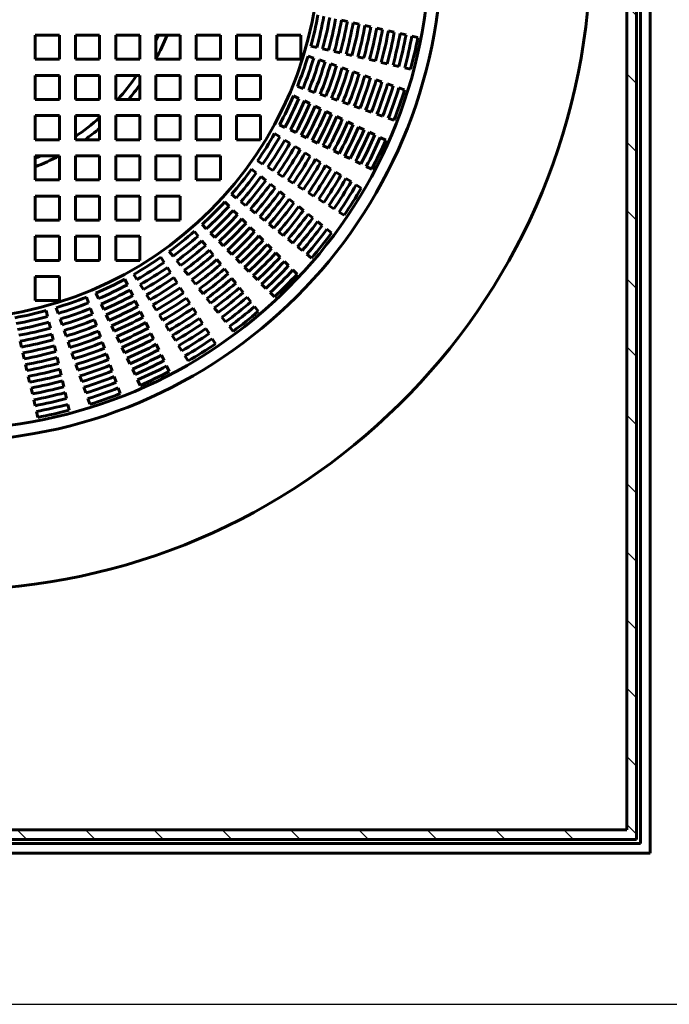
# Model space of a CAD drawing. Units: millimetres. Extents: x 21 to 408, y 3 to 431.
# Drawn here: x 119 to 159, y 10 to 71 of the extents above; entities that cross this region are included whole.
import ezdxf

# ---------------------------------------------------------------- set-up
doc = ezdxf.new("R2010")
doc.units = ezdxf.units.MM
doc.linetypes.add('K5LT_BASIC', pattern=[0])
doc.linetypes.add('K5LT_THIN', pattern=[0])
doc.layers.add('Системный слой', color=7, linetype='Continuous')
doc.styles.add('KDIMTEXTSTYLE', font='GOST_AU.SHX', dxfattribs={"width": 0.96, "oblique": 15, "height": 5})
doc.dimstyles.new('KDIMSTYLE (0.50)', dxfattribs={"dimtxt": 5, "dimasz": 1, "dimexe": 2, "dimexo": 0, "dimgap": 1, "dimtad": 1, "dimlfac": 2, "dimtxsty": 'KDIMTEXTSTYLE', "dimsah": 1, "dimcen": 0, "dimdle": 1, "dimadec": 0, "dimazin": 0, "dimtfac": 0.667, "dimtmove": 0, "dimatfit": 3, "dimfxl": 1, "dimtvp": 1, "dimtolj": 1, "dimtzin": 0, "dimarcsym": 0})

# ---------------------------------------------------------------- blocks, each defined once
blk = doc.blocks.new('KDIMARROW_01')
at = {"layer": 'Системный слой'}
blk.add_hatch(color=0, dxfattribs=at).paths.add_polyline_path([(0, 0), (-5, 0.658), (-4.5, 0), (-5, -0.658)])
at = {"layer": 'Системный слой', "color": 0, "linetype": 'K5LT_THIN', "lineweight": 18}
for p, q in [((-4.5, 0), (-5, 0.658)), ((-5, 0.658), (0, 0)), ((0, 0), (-5, -0.658)), ((-5, -0.658), (-4.5, 0)), ((0, 0), (-1, 0))]:
    blk.add_line(p, q, dxfattribs=at)

msp = doc.modelspace()

# ---------------------------------------------------------------- hatches: boundary and pattern name
at = {"layer": 'Системный слой'}
h = msp.add_hatch(dxfattribs=at)
h.set_pattern_fill('', angle=-45, style=0, pattern_type=0)
h.set_pattern_definition([(-45, (0, 0), (2.12132, 2.12132), [])])
h.paths.add_polyline_path([(156.8501, 166.4254), (156.8501, 155.0254), (157.4501, 155.0254), (157.4501, 167.0254), (114.6001, 167.0254), (71.7501, 167.0254), (71.7501, 20.4254), (157.4501, 20.4254), (157.4501, 144.5257), (156.8501, 144.5257), (156.8501, 21.0254), (72.3501, 21.0254), (72.3501, 166.4254), (114.3501, 166.4254)])

# ---------------------------------------------------------------- linework, layer by layer
at = {"layer": 'Системный слой', "color": 150, "linetype": 'K5LT_BASIC', "lineweight": 60, "true_color": 0x0080ff}
for p, q in [((156.8501, 144.5257), (156.8501, 21.0254)), ((157.4501, 144.5257), (157.4501, 20.4254)), ((158.3001, 132.2754), (158.3001, 19.5754)), ((157.7001, 131.6754), (157.7001, 20.1754)), ((139.1222, 71.3541), (139.4868, 71.2709)), ((139.8514, 71.1876), (140.2161, 71.1044)), ((140.5807, 71.0212), (140.9453, 70.938)), ((121.6001, 70.4254), (120.1001, 70.4254)), ((120.1001, 70.4254), (120.1001, 68.9254)), ((121.6001, 68.9254), (121.6001, 70.4254)), ((124.1001, 70.4254), (122.6001, 70.4254)), ((122.6001, 70.4254), (122.6001, 68.9254)), ((124.1001, 68.9254), (124.1001, 70.4254)), ((125.1001, 70.4254), (125.1001, 68.9254)), ((126.6001, 70.4254), (125.1001, 70.4254)), ((126.6001, 68.9254), (126.6001, 70.4254)), ((127.6001, 70.4254), (127.6001, 68.9254)), ((129.1001, 70.4254), (127.6001, 70.4254)), ((129.1001, 68.9254), (129.1001, 70.4254)), ((130.1001, 70.4254), (130.1001, 68.9254)), ((131.6001, 70.4254), (130.1001, 70.4254)), ((131.6001, 68.9254), (131.6001, 70.4254)), ((132.6001, 70.4254), (132.6001, 68.9254)), ((134.1001, 70.4254), (132.6001, 70.4254)), ((134.1001, 68.9254), (134.1001, 70.4254)), ((136.6001, 70.4254), (135.1001, 70.4254)), ((135.1001, 70.4254), (135.1001, 68.9254)), ((136.6001, 68.9254), (136.6001, 70.4254)), ((141.3099, 70.8548), (141.6745, 70.7715)), ((142.039, 70.6883), (142.4036, 70.6051)), ((142.7682, 70.5219), (143.1328, 70.4387)), ((143.4973, 70.3555), (143.8619, 70.2723)), ((137.2185, 69.7371), (137.5832, 69.6539)), ((137.9479, 69.5707), (138.3125, 69.4875)), ((138.6771, 69.4042), (139.0418, 69.321)), ((139.4064, 69.2378), (139.771, 69.1546)), ((120.1001, 68.9254), (121.6001, 68.9254)), ((122.6001, 68.9254), (124.1001, 68.9254)), ((125.1001, 68.9254), (126.6001, 68.9254)), ((127.6001, 68.9254), (129.1001, 68.9254)), ((130.1001, 68.9254), (131.6001, 68.9254)), ((132.6001, 68.9254), (134.1001, 68.9254)), ((135.1001, 68.9254), (136.6001, 68.9254)), ((137.044, 69.1314), (137.3971, 69.0078)), ((137.7501, 68.8843), (138.1031, 68.7608)), ((138.4562, 68.6372), (138.8092, 68.5137)), ((140.1356, 69.0713), (140.5002, 68.9881)), ((140.8648, 68.9049), (141.2294, 68.8217)), ((141.594, 68.7385), (141.9586, 68.6553)), ((142.3232, 68.572), (142.6877, 68.4888)), ((139.1622, 68.3902), (139.5152, 68.2666)), ((139.8682, 68.1431), (140.2212, 68.0196)), ((143.0523, 68.4056), (143.4168, 68.3224)), ((120.1001, 67.9254), (120.1001, 66.4254)), ((121.6001, 67.9254), (120.1001, 67.9254)), ((121.6001, 66.4254), (121.6001, 67.9254)), ((124.1001, 67.9254), (122.6001, 67.9254)), ((122.6001, 67.9254), (122.6001, 66.4254)), ((124.1001, 66.4254), (124.1001, 67.9254)), ((125.1001, 67.9254), (125.1001, 66.4254)), ((126.6001, 67.9254), (125.1001, 67.9254)), ((126.6001, 66.4254), (126.6001, 67.9254)), ((127.6001, 67.9254), (127.6001, 66.4254)), ((129.1001, 67.9254), (127.6001, 67.9254)), ((129.1001, 66.4254), (129.1001, 67.9254)), ((130.1001, 67.9254), (130.1001, 66.4254)), ((131.6001, 67.9254), (130.1001, 67.9254)), ((131.6001, 66.4254), (131.6001, 67.9254)), ((132.6001, 67.9254), (132.6001, 66.4254)), ((134.1001, 67.9254), (132.6001, 67.9254)), ((134.1001, 66.4254), (134.1001, 67.9254)), ((140.5742, 67.8961), (140.9272, 67.7726)), ((141.2802, 67.6491), (141.6331, 67.5256)), ((141.9861, 67.4021), (142.339, 67.2785)), ((136.3834, 67.2436), (136.7365, 67.1201)), ((137.0895, 66.9965), (137.4426, 66.873)), ((137.7956, 66.7495), (138.1486, 66.6259)), ((142.692, 67.155), (143.0449, 67.0315)), ((120.1001, 66.4254), (121.6001, 66.4254)), ((122.6001, 66.4254), (124.1001, 66.4254)), ((125.1001, 66.4254), (126.6001, 66.4254)), ((127.6001, 66.4254), (129.1001, 66.4254)), ((130.1001, 66.4254), (131.6001, 66.4254)), ((132.6001, 66.4254), (134.1001, 66.4254)), ((136.1422, 66.6612), (136.4792, 66.4989)), ((136.8162, 66.3366), (137.1532, 66.1743)), ((138.5017, 66.5024), (138.8547, 66.3789)), ((139.2077, 66.2554), (139.5607, 66.1318)), ((137.4902, 66.012), (137.8271, 65.8497)), ((138.1641, 65.6875), (138.5011, 65.5252)), ((139.9136, 66.0083), (140.2666, 65.8848)), ((140.6196, 65.7613), (140.9726, 65.6378)), ((141.3255, 65.5143), (141.6785, 65.3908)), ((121.6001, 65.4254), (120.1001, 65.4254)), ((120.1001, 65.4254), (120.1001, 63.9254)), ((121.6001, 63.9254), (121.6001, 65.4254)), ((124.1001, 65.4254), (122.6001, 65.4254)), ((122.6001, 65.4254), (122.6001, 63.9254)), ((124.1001, 63.9254), (124.1001, 65.4254)), ((126.6001, 65.4254), (125.1001, 65.4254)), ((125.1001, 65.4254), (125.1001, 63.9254)), ((126.6001, 63.9254), (126.6001, 65.4254)), ((127.6001, 65.4254), (127.6001, 63.9254)), ((129.1001, 65.4254), (127.6001, 65.4254)), ((129.1001, 63.9254), (129.1001, 65.4254)), ((130.1001, 65.4254), (130.1001, 63.9254)), ((131.6001, 65.4254), (130.1001, 65.4254)), ((131.6001, 63.9254), (131.6001, 65.4254)), ((132.6001, 65.4254), (132.6001, 63.9254)), ((134.1001, 65.4254), (132.6001, 65.4254)), ((134.1001, 63.9254), (134.1001, 65.4254)), ((138.838, 65.3629), (139.1749, 65.2007)), ((139.5119, 65.0384), (139.8488, 64.8761)), ((142.0314, 65.2673), (142.3844, 65.1438)), ((134.9695, 64.3075), (135.2862, 64.1085)), ((135.2744, 64.8592), (135.6114, 64.6969)), ((135.9484, 64.5346), (136.2854, 64.3724)), ((140.1857, 64.7139), (140.5227, 64.5516)), ((140.8596, 64.3894), (141.1965, 64.2271)), ((120.1001, 63.9254), (121.6001, 63.9254)), ((122.6001, 63.9254), (124.1001, 63.9254)), ((125.1001, 63.9254), (126.6001, 63.9254)), ((127.6001, 63.9254), (129.1001, 63.9254)), ((130.1001, 63.9254), (131.6001, 63.9254)), ((132.6001, 63.9254), (134.1001, 63.9254)), ((135.6029, 63.9095), (135.9196, 63.7105)), ((136.6224, 64.2101), (136.9594, 64.0478)), ((137.2963, 63.8855), (137.6333, 63.7233)), ((141.5334, 64.0649), (141.8703, 63.9027)), ((136.2363, 63.5115), (136.553, 63.3125)), ((136.8696, 63.1135), (137.1863, 62.9145)), ((137.9702, 63.561), (138.3072, 63.3987)), ((138.6441, 63.2365), (138.9811, 63.0742)), ((120.1001, 62.9254), (120.1001, 61.4254)), ((121.6001, 62.9254), (120.1001, 62.9254)), ((121.6001, 61.4254), (121.6001, 62.9254)), ((122.6001, 62.9254), (122.6001, 61.4254)), ((124.1001, 62.9254), (122.6001, 62.9254)), ((124.1001, 61.4254), (124.1001, 62.9254)), ((126.6001, 62.9254), (125.1001, 62.9254)), ((125.1001, 62.9254), (125.1001, 61.4254)), ((126.6001, 61.4254), (126.6001, 62.9254)), ((129.1001, 62.9254), (127.6001, 62.9254)), ((127.6001, 62.9254), (127.6001, 61.4254)), ((129.1001, 61.4254), (129.1001, 62.9254)), ((131.6001, 62.9254), (130.1001, 62.9254)), ((130.1001, 62.9254), (130.1001, 61.4254)), ((131.6001, 61.4254), (131.6001, 62.9254)), ((133.9054, 62.614), (134.2221, 62.415)), ((137.503, 62.7156), (137.8196, 62.5166)), ((139.318, 62.9119), (139.6549, 62.7497)), ((139.9918, 62.5874), (140.3287, 62.4252)), ((133.5406, 62.0999), (133.833, 61.8667)), ((134.5388, 62.216), (134.8555, 62.017)), ((138.1363, 62.3176), (138.4529, 62.1187)), ((138.7696, 61.9197), (139.0862, 61.7207)), ((140.6656, 62.263), (141.0025, 62.1007)), ((120.1001, 61.4254), (121.6001, 61.4254)), ((122.6001, 61.4254), (124.1001, 61.4254)), ((125.1001, 61.4254), (126.6001, 61.4254)), ((127.6001, 61.4254), (129.1001, 61.4254)), ((130.1001, 61.4254), (131.6001, 61.4254)), ((134.1255, 61.6334), (134.4179, 61.4002)), ((135.1722, 61.818), (135.4889, 61.619)), ((135.8056, 61.4201), (136.1223, 61.2211)), ((139.4028, 61.5218), (139.7195, 61.3228)), ((134.7103, 61.167), (135.0027, 60.9338)), ((135.2951, 60.7007), (135.5875, 60.4675)), ((136.4389, 61.0221), (136.7556, 60.8231)), ((137.0722, 60.6242), (137.3889, 60.4252)), ((140.0361, 61.1239), (140.3527, 60.925)), ((120.1001, 60.4254), (120.1001, 58.9254)), ((121.6001, 60.4254), (120.1001, 60.4254)), ((121.6001, 58.9254), (121.6001, 60.4254)), ((124.1001, 60.4254), (122.6001, 60.4254)), ((122.6001, 60.4254), (122.6001, 58.9254)), ((124.1001, 58.9254), (124.1001, 60.4254)), ((126.6001, 60.4254), (125.1001, 60.4254)), ((125.1001, 60.4254), (125.1001, 58.9254)), ((126.6001, 58.9254), (126.6001, 60.4254)), ((129.1001, 60.4254), (127.6001, 60.4254)), ((127.6001, 60.4254), (127.6001, 58.9254)), ((129.1001, 58.9254), (129.1001, 60.4254)), ((131.8735, 60.0661), (132.138, 59.8016)), ((132.2936, 60.5362), (132.5861, 60.303)), ((132.8785, 60.0698), (133.1709, 59.8366)), ((135.8799, 60.2343), (136.1723, 60.0011)), ((137.7055, 60.2262), (138.0221, 60.0273)), ((132.4025, 59.5372), (132.667, 59.2727)), ((133.4633, 59.6034), (133.7558, 59.3702)), ((136.4647, 59.768), (136.7571, 59.5348)), ((138.3388, 59.8283), (138.6554, 59.6294)), ((138.972, 59.4305), (139.2886, 59.2315)), ((120.1001, 58.9254), (121.6001, 58.9254)), ((122.6001, 58.9254), (124.1001, 58.9254)), ((125.1001, 58.9254), (126.6001, 58.9254)), ((127.6001, 58.9254), (129.1001, 58.9254)), ((132.9315, 59.0082), (133.1959, 58.7437)), ((134.0482, 59.137), (134.3406, 58.9038)), ((137.0495, 59.3016), (137.3418, 59.0685)), ((137.6342, 58.8353), (137.9266, 58.6022)), ((129.9893, 58.2318), (130.2225, 57.9394)), ((130.4593, 58.6519), (130.7238, 58.3874)), ((133.4604, 58.4793), (133.7248, 58.2148)), ((134.633, 58.6706), (134.9254, 58.4375)), ((135.2177, 58.2043), (135.5101, 57.9711)), ((138.2189, 58.369), (138.5113, 58.1359)), ((120.1001, 57.9254), (120.1001, 56.4254)), ((121.6001, 57.9254), (120.1001, 57.9254)), ((121.6001, 56.4254), (121.6001, 57.9254)), ((124.1001, 57.9254), (122.6001, 57.9254)), ((122.6001, 57.9254), (122.6001, 56.4254)), ((124.1001, 56.4254), (124.1001, 57.9254)), ((125.1001, 57.9254), (125.1001, 56.4254)), ((126.6001, 57.9254), (125.1001, 57.9254)), ((126.6001, 56.4254), (126.6001, 57.9254)), ((130.4557, 57.647), (130.6889, 57.3545)), ((130.9883, 58.1229), (131.2528, 57.8585)), ((131.5173, 57.594), (131.7817, 57.3295)), ((133.9893, 57.9504), (134.2537, 57.6859)), ((135.8025, 57.738), (136.0949, 57.5048)), ((128.4256, 56.9849), (128.6588, 56.6924)), ((130.9221, 57.0621), (131.1553, 56.7697)), ((132.0462, 57.0651), (132.3106, 56.8006)), ((134.5182, 57.4215), (134.7826, 57.1571)), ((136.3872, 57.2717), (136.6796, 57.0385)), ((120.1001, 56.4254), (121.6001, 56.4254)), ((122.6001, 56.4254), (124.1001, 56.4254)), ((125.1001, 56.4254), (126.6001, 56.4254)), ((127.9114, 56.6201), (128.1104, 56.3033)), ((128.892, 56.4), (129.1252, 56.1076)), ((131.3885, 56.4773), (131.6216, 56.1849)), ((132.5751, 56.5362), (132.8395, 56.2717)), ((135.047, 56.8926), (135.3115, 56.6282)), ((135.5759, 56.3638), (135.8403, 56.0994)), ((136.9719, 56.8054), (137.2643, 56.5722)), ((128.3095, 55.9866), (128.5084, 55.6699)), ((129.3584, 55.8151), (129.5916, 55.5227)), ((131.8548, 55.8925), (132.088, 55.6001)), ((133.104, 56.0073), (133.3684, 55.7428)), ((136.1047, 55.835), (136.3691, 55.5706)), ((121.6001, 55.4254), (120.1001, 55.4254)), ((120.1001, 55.4254), (120.1001, 53.9254)), ((121.6001, 53.9254), (121.6001, 55.4254)), ((125.6662, 55.251), (125.8285, 54.914)), ((126.218, 55.556), (126.417, 55.2393)), ((128.7074, 55.3532), (128.9064, 55.0366)), ((129.8248, 55.2303), (130.058, 54.9379)), ((132.3212, 55.3077), (132.5543, 55.0153)), ((133.6328, 55.4784), (133.8973, 55.214)), ((125.9908, 54.577), (126.1531, 54.24)), ((126.616, 54.9226), (126.815, 54.6059)), ((129.1054, 54.7199), (129.3044, 54.4032)), ((130.2912, 54.6455), (130.5243, 54.3531)), ((132.7875, 54.723), (133.0206, 54.4306)), ((134.1617, 54.9496), (134.4261, 54.6852)), ((120.1001, 53.9254), (121.6001, 53.9254)), ((123.2819, 54.142), (123.4054, 53.789)), ((123.8643, 54.3833), (124.0266, 54.0463)), ((126.3154, 53.9031), (126.4777, 53.5661)), ((127.014, 54.2892), (127.213, 53.9725)), ((129.5034, 54.0865), (129.7023, 53.7699)), ((130.7575, 54.0607), (130.9907, 53.7684)), ((133.2538, 54.1382), (133.4869, 53.8459)), ((134.6905, 54.4207), (134.9549, 54.1563)), ((120.7883, 53.3069), (120.8715, 52.9423)), ((121.3941, 53.4815), (121.5176, 53.1284)), ((123.5289, 53.4359), (123.6525, 53.0829)), ((124.1889, 53.7093), (124.3512, 53.3723)), ((127.412, 53.6558), (127.6109, 53.3391)), ((129.9013, 53.4532), (130.1003, 53.1366)), ((131.2238, 53.476), (131.457, 53.1836)), ((133.7201, 53.5535), (133.9532, 53.2612)), ((121.6412, 52.7754), (121.7647, 52.4223)), ((123.776, 52.7298), (123.8995, 52.3768)), ((124.5134, 53.0353), (124.6757, 52.6983)), ((126.6399, 53.2291), (126.8022, 52.8922)), ((127.8099, 53.0225), (128.0089, 52.7058)), ((130.2992, 52.8199), (130.4982, 52.5033)), ((131.6901, 52.8913), (131.9233, 52.5989)), ((120.9548, 52.5776), (121.038, 52.213)), ((121.8882, 52.0693), (122.0118, 51.7163)), ((124.838, 52.3614), (125.0003, 52.0244)), ((126.9645, 52.5552), (127.1267, 52.2183)), ((128.2078, 52.3892), (128.4068, 52.0725)), ((130.6971, 52.1867), (130.8961, 51.8701)), ((132.1564, 52.3066), (132.3896, 52.0142)), ((121.1212, 51.8483), (121.2045, 51.4837)), ((124.0231, 52.0238), (124.1466, 51.6708)), ((125.1625, 51.6875), (125.3248, 51.3505)), ((127.289, 51.8813), (127.4513, 51.5444)), ((128.6058, 51.7559), (128.8047, 51.4392)), ((131.095, 51.5534), (131.294, 51.2368)), ((119.1714, 51.4033), (119.2546, 51.0386)), ((121.2877, 51.1191), (121.3709, 50.7544)), ((122.1353, 51.3632), (122.2588, 51.0102)), ((124.2701, 51.3178), (124.3936, 50.9648)), ((125.4871, 51.0136), (125.6493, 50.6766)), ((127.6135, 51.2075), (127.7758, 50.8706)), ((129.0037, 51.1226), (129.2026, 50.806)), ((119.3378, 50.674), (119.421, 50.3094)), ((121.4541, 50.3898), (121.5373, 50.0252)), ((122.3823, 50.6572), (122.5059, 50.3042)), ((124.5171, 50.6118), (124.6406, 50.2588)), ((125.8116, 50.3397), (125.9738, 50.0028)), ((127.938, 50.5337), (128.1003, 50.1967)), ((129.4016, 50.4894), (129.6005, 50.1728)), ((119.5043, 49.9448), (119.5875, 49.5802)), ((121.6206, 49.6606), (121.7038, 49.296)), ((122.6294, 49.9513), (122.7529, 49.5983)), ((124.7642, 49.9059), (124.8877, 49.5529)), ((126.1361, 49.6659), (126.2983, 49.329)), ((128.2625, 49.8598), (128.4247, 49.5229)), ((119.6707, 49.2156), (119.7539, 48.851)), ((122.8764, 49.2453), (122.9999, 48.8923)), ((125.0112, 49.1999), (125.1347, 48.847)), ((126.4606, 48.9921), (126.6228, 48.6552)), ((119.8371, 48.4864), (119.9203, 48.1218)), ((121.787, 48.9315), (121.8702, 48.5669)), ((123.1234, 48.5394), (123.2469, 48.1864)), ((125.2582, 48.494), (125.3817, 48.1411)), ((120.0036, 47.7573), (120.0868, 47.3927)), ((121.9534, 48.2023), (122.0366, 47.8377)), ((123.3704, 47.8335), (123.4939, 47.4805)), ((122.1198, 47.4732), (122.203, 47.1086)), ((120.17, 47.0281), (120.2532, 46.6636)), ((72.3501, 21.0254), (156.8501, 21.0254)), ((71.7501, 20.4254), (157.4501, 20.4254)), ((71.5001, 20.1754), (157.7001, 20.1754)), ((45.9001, 19.5754), (158.3001, 19.5754))]:
    msp.add_line(p, q, dxfattribs=at)
for radius in [30.75, 30, 23.1673]:
    msp.add_circle((114.6001, 75.9254), radius, dxfattribs=at)
for radius, start, end in [(40, 270.716216, 358.567456), (23.4497, 344.698766, 349.586948), (23.8234, 344.737129, 349.548585), (24.1971, 344.774306, 349.511408), (24.5708, 344.810351, 349.475363), (24.9445, 344.845315, 349.440399), (25.3183, 344.879246, 349.406468), (25.692, 344.91219, 349.373525), (26.0657, 344.944187, 349.341527), (26.4394, 344.97528, 349.310434), (14.7503, 331.804256, 338.107026), (14.25, 335.82242, 337.29635), (26.8131, 345.005505, 349.280209), (27.1868, 345.034899, 349.250815), (27.5606, 345.063495, 349.222219), (27.9343, 345.091326, 349.194388), (28.308, 345.118421, 349.167293), (28.6817, 345.14481, 349.140905), (29.0554, 345.170519, 349.115195), (29.4291, 345.195575, 349.090139), (29.8028, 345.220003, 349.065712), (23.4497, 338.270195, 343.158377), (23.8234, 338.308558, 343.120014), (24.1971, 338.345735, 343.082837), (24.5708, 338.38178, 343.046792), (24.9445, 338.416744, 343.011828), (25.3183, 338.450675, 342.977897), (25.692, 338.483618, 342.944953), (26.0657, 338.515616, 342.912955), (26.4394, 338.546709, 342.881863), (26.8131, 338.576934, 342.851637), (14.25, 318.189699, 325.847095), (14.7503, 319.905134, 324.443578), (27.1868, 338.606328, 342.822244), (27.5606, 338.634924, 342.793647), (27.9343, 338.662754, 342.765817), (28.308, 338.68985, 342.738722), (28.6817, 338.716238, 342.712333), (29.0554, 338.741948, 342.686624), (29.4291, 338.767004, 342.661568), (29.8028, 338.791431, 342.63714), (23.4497, 331.841623, 336.729805), (23.8234, 331.879986, 336.691442), (24.1971, 331.917163, 336.654265), (24.5708, 331.953208, 336.61822), (24.9445, 331.988172, 336.583256), (25.3183, 332.022103, 336.549325), (25.692, 332.055047, 336.516382), (26.0657, 332.087045, 336.484384), (14.25, 304.152905, 311.810301), (26.4394, 332.118137, 336.453291), (26.8131, 332.148363, 336.423066), (27.1868, 332.177756, 336.393672), (14.7503, 305.556422, 310.094866), (23.4497, 325.413052, 330.301234), (27.5606, 332.206353, 336.365076), (27.9343, 332.234183, 336.337246), (28.308, 332.261278, 336.31015), (28.6817, 332.287667, 336.283762), (23.8234, 325.451415, 330.262871), (24.1971, 325.488592, 330.225694), (24.5708, 325.524637, 330.189649), (29.0554, 332.313376, 336.258052), (29.4291, 332.338432, 336.232996), (29.8028, 332.36286, 336.208569), (24.9445, 325.559601, 330.154685), (25.3183, 325.593532, 330.120754), (25.692, 325.626475, 330.08781), (14.7503, 291.892974, 298.195744), (14.25, 292.70365, 294.17758), (26.0657, 325.658473, 330.055813), (26.4394, 325.689566, 330.02472), (26.8131, 325.719791, 329.994495), (23.4497, 318.98448, 323.872663), (23.8234, 319.022843, 323.8343), (27.1868, 325.749185, 329.965101), (27.5606, 325.777781, 329.936505), (27.9343, 325.805612, 329.908674), (24.1971, 319.06002, 323.797123), (24.5708, 319.096065, 323.761078), (28.308, 325.832707, 329.881579), (28.6817, 325.859095, 329.85519), (29.0554, 325.884805, 329.829481), (24.9445, 319.131029, 323.726113), (25.3183, 319.164961, 323.692182), (25.692, 319.197904, 323.659239), (29.4291, 325.909861, 329.804425), (29.8028, 325.934288, 329.779997), (23.4497, 312.555909, 317.444091), (26.0657, 319.229902, 323.627241), (26.4394, 319.260994, 323.596148), (26.8131, 319.29122, 323.565923), (23.8234, 312.594272, 317.405728), (24.1971, 312.631449, 317.368551), (27.1868, 319.320614, 323.536529), (27.5606, 319.34921, 323.507933), (24.5708, 312.667494, 317.332506), (24.9445, 312.702458, 317.297542), (27.9343, 319.37704, 323.480103), (28.308, 319.404135, 323.453007), (28.6817, 319.430524, 323.426619), (23.4497, 306.127337, 311.01552), (25.3183, 312.736389, 317.263611), (25.692, 312.769332, 317.230668), (26.0657, 312.80133, 317.19867), (29.0554, 319.456233, 323.400909), (29.4291, 319.48129, 323.375853), (23.8234, 306.1657, 310.977157), (24.1971, 306.202877, 310.93998), (26.4394, 312.832423, 317.167577), (26.8131, 312.862648, 317.137352), (29.8028, 319.505717, 323.351426), (24.5708, 306.238922, 310.903935), (24.9445, 306.273887, 310.868971), (27.1868, 312.892042, 317.107958), (27.5606, 312.920638, 317.079362), (23.4497, 299.698766, 304.586948), (25.3183, 306.307818, 310.835039), (25.692, 306.340761, 310.802096), (27.9343, 312.948469, 317.051531), (28.308, 312.975564, 317.024436), (28.6817, 313.001953, 316.998047), (23.8234, 299.737129, 304.548585), (24.1971, 299.774306, 304.511408), (26.0657, 306.372759, 310.770098), (26.4394, 306.403852, 310.739006), (29.0554, 313.027662, 316.972338), (29.4291, 313.052718, 316.947282), (23.4497, 293.270195, 298.158377), (24.5708, 299.810351, 304.475363), (24.9445, 299.845315, 304.440399), (26.8131, 306.434077, 310.70878), (27.1868, 306.463471, 310.679386), (29.8028, 313.077146, 316.922854), (23.8234, 293.308558, 298.120014), (24.1971, 293.345735, 298.082837), (25.3183, 299.879246, 304.406468), (25.692, 299.91219, 304.373525), (27.5606, 306.492067, 310.65079), (27.9343, 306.519897, 310.62296), (23.4497, 286.841623, 291.729805), (24.5708, 293.38178, 298.046792), (24.9445, 293.416744, 298.011828), (26.0657, 299.944187, 304.341527), (26.4394, 299.97528, 304.310434), (28.308, 306.546993, 310.595865), (28.6817, 306.573381, 310.569476), (23.4497, 280.413052, 285.301234), (23.8234, 286.879986, 291.691442), (24.1971, 286.917163, 291.654265), (25.3183, 293.450675, 297.977897), (26.8131, 300.005505, 304.280209), (27.1868, 300.034899, 304.250815), (29.0554, 306.599091, 310.543767), (29.4291, 306.624147, 310.51871), (29.8028, 306.648574, 310.494283), (23.8234, 280.451415, 285.262871), (24.5708, 286.953208, 291.61822), (24.9445, 286.988172, 291.583256), (25.692, 293.483618, 297.944953), (26.0657, 293.515616, 297.912955), (27.5606, 300.063495, 304.222219), (27.9343, 300.091326, 304.194388), (24.1971, 280.488592, 285.225694), (24.5708, 280.524637, 285.189649), (25.3183, 287.022103, 291.549325), (26.4394, 293.546709, 297.881863), (26.8131, 293.576934, 297.851637), (28.308, 300.118421, 304.167293), (28.6817, 300.14481, 304.140905), (24.9445, 280.559601, 285.154685), (25.3183, 280.593532, 285.120754), (25.692, 287.055047, 291.516382), (26.0657, 287.087045, 291.484384), (27.1868, 293.606328, 297.822244), (27.5606, 293.634924, 297.793647), (29.0554, 300.170519, 304.115195), (29.4291, 300.195575, 304.090139), (25.692, 280.626475, 285.08781), (26.4394, 287.118137, 291.453291), (26.8131, 287.148363, 291.423066), (27.9343, 293.662754, 297.765817), (28.308, 293.68985, 297.738722), (29.8028, 300.220003, 304.065712), (26.0657, 280.658473, 285.055813), (26.4394, 280.689566, 285.02472), (27.1868, 287.177756, 291.393672), (27.5606, 287.206353, 291.365076), (28.6817, 293.716238, 297.712333), (29.0554, 293.741948, 297.686624), (26.8131, 280.719791, 284.994495), (27.1868, 280.749185, 284.965101), (27.9343, 287.234183, 291.337246), (29.4291, 293.767004, 297.661568), (27.5606, 280.777781, 284.936505), (28.308, 287.261278, 291.31015), (28.6817, 287.287667, 291.283762), (29.8028, 293.791431, 297.63714), (27.9343, 280.805612, 284.908674), (28.308, 280.832707, 284.881579), (29.0554, 287.313376, 291.258052), (29.4291, 287.338432, 291.232996), (28.6817, 280.859095, 284.85519), (29.0554, 280.884805, 284.829481), (29.8028, 287.36286, 291.208569), (29.4291, 280.909861, 284.804425), (29.8028, 280.934288, 284.779997)]:
    msp.add_arc((114.6001, 75.9254), radius, start, end, dxfattribs=at)

# ---------------------------------------------------------------- dimensions: what is measured, and where the dimension line sits
at = {"layer": 'Системный слой', "color": 7}
msp.add_linear_dim(base=(199.9519, 177.8754), p1=(45.4001, 10.1754), p2=(128.1001, 177.8754), angle=90, location=(199.9519, 113.8754), dimstyle='KDIMSTYLE (0.50)', override={"dimexo": 0, "dimpost": '\\H5.0;\\W0.965;\\Q15;<>', "dimblk1": 'KDIMARROW_01', "dimblk2": 'KDIMARROW_01', "dimse1": 0, "dimse2": 0, "dimclrt": 7, "dimtolj": 1}, dxfattribs=at).render()

doc.saveas('drawing.dxf')
